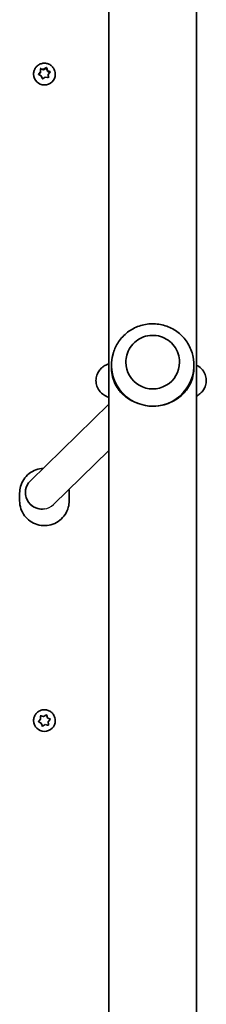
# Model space of a CAD drawing. Units: millimetres. Extents: x -4251 to 4461, y -4099 to 4396.
# Drawn here: x -1582 to -1492, y -916 to -440 of the extents above; entities that cross this region are included whole.
import ezdxf

# ---------------------------------------------------------------- set-up
doc = ezdxf.new("R2010")
doc.units = ezdxf.units.MM
doc.layers.add('Widoczne (ISO)', color=7, linetype='Continuous', lineweight=35)
doc.layers.add('Widoczne wąskie (ISO)', color=7, linetype='Continuous', lineweight=25)

msp = doc.modelspace()

# ---------------------------------------------------------------- linework, layer by layer
at = {"layer": 'Widoczne (ISO)'}
for p, q in [((-1539.14, -133.43), (-1539.14, -1557.95)), ((-1496.74, -1517.47), (-1496.74, -181.13)), ((-1575.69, -466.4), (-1575.69, -466.52)), ((-1573.18, -466.66), (-1572.33, -465.68)), ((-1573.11, -466.26), (-1572.33, -465.35)), ((-1572.4, -464.09), (-1570.83, -464.37)), ((-1572.33, -465.35), (-1572.4, -464.16)), ((-1572.33, -465.35), (-1572.33, -465.68)), ((-1572.02, -463.83), (-1570.83, -464.05)), ((-1570.83, -464.05), (-1569.82, -463.4)), ((-1570.83, -464.37), (-1569.48, -463.5)), ((-1570.83, -464.05), (-1570.83, -464.37)), ((-1569.48, -463.18), (-1569.48, -463.5)), ((-1569.48, -463.5), (-1568.94, -465)), ((-1569.34, -463.56), (-1568.94, -464.68)), ((-1568.7, -464.79), (-1567.86, -465.22)), ((-1568.7, -464.79), (-1568.7, -465.12)), ((-1568.7, -465.12), (-1567.69, -465.63)), ((-1567.76, -465.71), (-1568.54, -466.61)), ((-1568.54, -466.61), (-1568.48, -467.8)), ((-1568.54, -466.61), (-1568.54, -466.94)), ((-1565.19, -466.4), (-1565.19, -466.52)), ((-1571.94, -467.29), (-1573.01, -466.75)), ((-1571.53, -468.4), (-1571.94, -467.29)), ((-1570.04, -467.92), (-1571.05, -468.57)), ((-1568.86, -468.13), (-1570.04, -467.92)), ((-1568.54, -466.94), (-1568.47, -468.2)), ((-1537.94, -607.17), (-1537.94, -608.33)), ((-1530.94, -605.77), (-1530.94, -605.76)), ((-1504.94, -605.77), (-1504.94, -605.76)), ((-1497.94, -607.17), (-1497.94, -608.33)), ((-1577.25, -663.19), (-1539.14, -626.14)), ((-1566.03, -674.6), (-1539.14, -648.45)), ((-1582.44, -672.9), (-1582.44, -669.09)), ((-1579.65, -668.91), (-1579.65, -668.87)), ((-1558.44, -672.9), (-1558.44, -669.09)), ((-1570.83, -777.18), (-1569.48, -776.3)), ((-1569.48, -776.27), (-1569.48, -776.3)), ((-1569.48, -776.3), (-1568.94, -777.82)), ((-1575.69, -779.15), (-1575.69, -779.16)), ((-1573.36, -779.71), (-1572.33, -778.5)), ((-1573.11, -779.39), (-1572.33, -778.47)), ((-1571.94, -780.43), (-1573.01, -779.89)), ((-1572.42, -776.89), (-1570.83, -777.18)), ((-1572.33, -778.47), (-1572.4, -777.27)), ((-1572.33, -778.47), (-1572.33, -778.5)), ((-1572.02, -776.93), (-1570.83, -777.15)), ((-1571.53, -781.57), (-1571.94, -780.43)), ((-1570.04, -781.07), (-1571.05, -781.73)), ((-1570.83, -777.15), (-1569.82, -776.49)), ((-1570.83, -777.15), (-1570.83, -777.18)), ((-1568.86, -781.29), (-1570.04, -781.07)), ((-1569.34, -776.65), (-1568.94, -777.79)), ((-1568.7, -777.91), (-1567.86, -778.33)), ((-1568.7, -777.91), (-1568.7, -777.93)), ((-1568.7, -777.93), (-1567.51, -778.54)), ((-1567.76, -778.83), (-1568.54, -779.75)), ((-1568.54, -779.75), (-1568.48, -780.95)), ((-1568.54, -779.75), (-1568.54, -779.78)), ((-1568.54, -779.78), (-1568.46, -781.36)), ((-1565.19, -779.15), (-1565.19, -779.16))]:
    msp.add_line(p, q, dxfattribs=at)
for centre, major_axis, ratio, start_param, end_param in [((-1570.44, -466.52), (5.25, 0), 0.986573, 3.141593, 6.283185), ((-1568.76, -464.62), (-0.189, 0), 0.986573, 0.342347, 1.859948), ((-1568.76, -464.94), (-0.189, 0), 0.986573, 0.342347, 1.859948), ((-1517.94, -607.17), (-20, 0), 0.995884, 5.978123, 7.882286), ((-1517.94, -607.17), (20, 0), 0.995884, 4.740694, 6.588248), ((-1517.94, -605.77), (-13, 0), 0.995884, 0, 3.141593), ((-1571.65, -668.91), (-7.38, 3.12), 0.994114, 5.885574, 8.403783), ((-1570.44, -779.16), (5.25, 0), 0.999898, 3.141593, 6.283185), ((-1568.76, -777.72), (-0.189, 0), 0.999898, 0.342347, 1.859948), ((-1568.76, -777.75), (-0.189, 0), 0.999898, 0.342347, 1.859948)]:
    msp.add_ellipse(centre, major_axis=major_axis, ratio=ratio, start_param=start_param, end_param=end_param, dxfattribs=at)
for points, knots in [([(-1575.69, -466.4), (-1575.69, -465.85), (-1575.6, -465.29), (-1575.25, -464.24), (-1574.99, -463.74), (-1574.32, -462.85), (-1573.92, -462.46), (-1573.01, -461.82), (-1572.5, -461.57), (-1571.42, -461.25), (-1570.86, -461.17), (-1569.74, -461.2), (-1569.18, -461.31), (-1568.12, -461.69), (-1567.62, -461.96), (-1566.74, -462.65), (-1566.36, -463.07), (-1565.74, -464), (-1565.51, -464.52), (-1565.25, -465.49), (-1565.19, -465.95), (-1565.19, -466.4)], [0.198149, 0.198149, 0.198149, 0.198149, 0.514956, 0.514956, 0.832398, 0.832398, 1.151483, 1.151483, 1.472567, 1.472567, 1.795216, 1.795216, 2.118392, 2.118392, 2.440843, 2.440843, 2.761596, 2.761596, 3.080343, 3.080343, 3.339741, 3.339741, 3.339741, 3.339741]), ([(-1498.86, -601.19), (-1499.5, -599.15), (-1500.48, -597.22), (-1502.98, -593.77), (-1504.5, -592.24), (-1507.96, -589.75), (-1509.89, -588.78), (-1513.95, -587.5), (-1516.09, -587.18), (-1520.35, -587.24), (-1522.48, -587.62), (-1526.52, -589.02), (-1528.42, -590.04), (-1531.81, -592.64), (-1533.3, -594.22), (-1535.58, -597.59), (-1536.43, -599.35), (-1537.01, -601.19)], [3.41835, 3.41835, 3.41835, 3.41835, 3.737282, 3.737282, 4.05687, 4.05687, 4.37728, 4.37728, 4.698351, 4.698351, 5.019659, 5.019659, 5.340685, 5.340685, 5.661021, 5.661021, 5.949818, 5.949818, 5.949818, 5.949818]), ([(-1504.94, -605.76), (-1504.94, -604.38), (-1505.16, -603), (-1506.03, -600.38), (-1506.68, -599.14), (-1508.34, -596.92), (-1509.34, -595.95), (-1511.61, -594.36), (-1512.88, -593.75), (-1515.54, -592.96), (-1516.93, -592.78), (-1519.7, -592.86), (-1521.08, -593.12), (-1523.69, -594.07), (-1524.91, -594.75), (-1527.09, -596.46), (-1528.04, -597.49), (-1529.56, -599.8), (-1530.14, -601.08), (-1530.79, -603.5), (-1530.94, -604.63), (-1530.94, -605.76)], [3.113288, 3.113288, 3.113288, 3.113288, 3.433092, 3.433092, 3.752935, 3.752935, 4.07288, 4.07288, 4.392948, 4.392948, 4.71311, 4.71311, 5.033304, 5.033304, 5.353453, 5.353453, 5.673499, 5.673499, 5.993422, 5.993422, 6.25488, 6.25488, 6.25488, 6.25488]), ([(-1539.14, -622.79), (-1539.39, -622.71), (-1539.67, -622.62), (-1540.32, -622.35), (-1540.71, -622.18), (-1541.75, -621.58), (-1542.48, -621.14), (-1543.91, -619.54), (-1544.53, -618.66), (-1545.26, -616.62), (-1545.45, -615.63), (-1545.43, -613.75), (-1545.27, -612.87), (-1544.73, -611.27), (-1544.35, -610.57), (-1543.47, -609.31), (-1542.98, -608.83), (-1541.97, -607.96), (-1541.49, -607.66), (-1540.51, -607.12), (-1540.06, -606.94), (-1539.48, -606.72), (-1539.31, -606.66), (-1539.14, -606.61)], [1.1996566, 1.1996566, 1.1996566, 1.1996566, 1.2569414, 1.2569414, 1.3209211, 1.3209211, 1.3973923, 1.3973923, 1.4454708, 1.4454708, 1.4786233, 1.4786233, 1.5082451, 1.5082451, 1.5409871, 1.5409871, 1.5829767, 1.5829767, 1.6395762, 1.6395762, 1.7185004, 1.7185004, 1.7560422, 1.7560422, 1.7560422, 1.7560422]), ([(-1532.92, -620.93), (-1533.37, -620.47), (-1533.79, -619.98), (-1534.93, -618.51), (-1535.58, -617.48), (-1536.65, -615.29), (-1537.08, -614.13), (-1537.69, -611.67), (-1537.89, -610.36), (-1537.93, -608.9)], [11.969469, 11.969469, 11.969469, 11.969469, 12.201633, 12.201633, 12.641398, 12.641398, 13.081163, 13.081163, 13.520927, 13.520927, 13.520927, 13.520927]), ([(-1497.94, -608.33), (-1497.94, -609.57), (-1498.05, -610.71), (-1498.49, -613.05), (-1498.85, -614.22), (-1499.79, -616.47), (-1500.37, -617.54), (-1501.74, -619.54), (-1502.54, -620.47), (-1504.2, -622.1), (-1505.12, -622.85), (-1507.16, -624.23), (-1508.3, -624.85), (-1510.71, -625.88), (-1512, -626.3), (-1514.66, -626.88), (-1516.02, -627.04), (-1517.37, -627.08)], [6.817615, 6.817615, 6.817615, 6.817615, 7.200229, 7.200229, 7.639993, 7.639993, 8.079758, 8.079758, 8.519523, 8.519523, 8.924816, 8.924816, 9.330109, 9.330109, 9.735402, 9.735402, 10.140696, 10.140696, 10.140696, 10.140696]), ([(-1496.74, -607.22), (-1496.66, -607.26), (-1496.58, -607.3), (-1495.92, -607.65), (-1495.19, -608.05), (-1493.68, -609.62), (-1493.03, -610.46), (-1492.22, -612.5), (-1491.99, -613.49), (-1491.95, -615.4), (-1492.08, -616.29), (-1492.57, -617.92), (-1492.94, -618.63), (-1493.79, -619.93), (-1494.28, -620.44), (-1495.29, -621.34), (-1495.77, -621.65), (-1496.38, -622.01), (-1496.57, -622.1), (-1496.74, -622.19)], [4.4375293, 4.4375293, 4.4375293, 4.4375293, 4.4497112, 4.4497112, 4.5331112, 4.5331112, 4.5832636, 4.5832636, 4.6172669, 4.6172669, 4.6469029, 4.6469029, 4.6790808, 4.6790808, 4.7198885, 4.7198885, 4.774909, 4.774909, 4.8013548, 4.8013548, 4.8013548, 4.8013548]), ([(-1517.37, -627.08), (-1518.72, -627.12), (-1520.1, -627.03), (-1521.47, -626.81), (-1521.51, -626.8), (-1521.55, -626.8)], [10.1406956, 10.1406956, 10.1406956, 10.1406956, 10.5459887, 10.5459887, 10.5569462, 10.5569462, 10.5569462, 10.5569462]), ([(-1571.03, -657.15), (-1572.23, -657.21), (-1573.42, -657.45), (-1575.74, -658.29), (-1576.88, -658.92), (-1578.89, -660.5), (-1579.76, -661.46), (-1581.17, -663.59), (-1581.7, -664.77), (-1582.3, -667.01), (-1582.44, -668.05), (-1582.44, -669.09)], [1.620525, 1.620525, 1.620525, 1.620525, 1.920033, 1.920033, 2.240341, 2.240341, 2.560436, 2.560436, 2.880277, 2.880277, 3.141593, 3.141593, 3.141593, 3.141593]), ([(-1582.44, -672.9), (-1582.44, -674.17), (-1582.23, -675.45), (-1581.43, -677.87), (-1580.83, -679.01), (-1579.3, -681.06), (-1578.37, -681.96), (-1576.28, -683.42), (-1575.11, -683.99), (-1572.66, -684.72), (-1571.37, -684.89), (-1568.81, -684.82), (-1567.54, -684.57), (-1565.13, -683.7), (-1564, -683.07), (-1561.99, -681.49), (-1561.11, -680.53), (-1559.71, -678.4), (-1559.18, -677.22), (-1558.57, -674.98), (-1558.44, -673.94), (-1558.44, -672.9)], [3.141593, 3.141593, 3.141593, 3.141593, 3.461188, 3.461188, 3.780865, 3.780865, 4.100751, 4.100751, 4.420889, 4.420889, 4.741225, 4.741225, 5.061626, 5.061626, 5.381934, 5.381934, 5.702028, 5.702028, 6.02187, 6.02187, 6.283185, 6.283185, 6.283185, 6.283185]), ([(-1575.69, -779.15), (-1575.69, -778.59), (-1575.6, -778.03), (-1575.24, -776.96), (-1574.98, -776.46), (-1574.31, -775.56), (-1573.91, -775.17), (-1572.99, -774.52), (-1572.48, -774.28), (-1571.41, -773.96), (-1570.84, -773.88), (-1569.72, -773.92), (-1569.17, -774.02), (-1568.12, -774.4), (-1567.62, -774.68), (-1566.74, -775.38), (-1566.36, -775.79), (-1565.74, -776.73), (-1565.51, -777.25), (-1565.25, -778.23), (-1565.19, -778.69), (-1565.19, -779.15)], [0.198149, 0.198149, 0.198149, 0.198149, 0.518125, 0.518125, 0.838105, 0.838105, 1.158098, 1.158098, 1.478107, 1.478107, 1.798127, 1.798127, 2.118151, 2.118151, 2.438169, 2.438169, 2.758175, 2.758175, 3.078165, 3.078165, 3.339741, 3.339741, 3.339741, 3.339741])]:
    msp.add_open_spline(points, degree=3, knots=knots, dxfattribs=at)
for points in [[(-1573.38, -466.57), (-1573.29, -466.46), (-1573.2, -466.35), (-1573.11, -466.26)], [(-1573.01, -466.75), (-1573.13, -466.69), (-1573.25, -466.63), (-1573.38, -466.57)], [(-1572.4, -464.16), (-1572.4, -464.04), (-1572.41, -463.9), (-1572.42, -463.76)], [(-1572.42, -463.76), (-1572.28, -463.79), (-1572.14, -463.81), (-1572.02, -463.83)], [(-1569.82, -463.4), (-1569.71, -463.33), (-1569.6, -463.25), (-1569.48, -463.18)], [(-1569.48, -463.18), (-1569.43, -463.31), (-1569.38, -463.44), (-1569.34, -463.56)], [(-1567.86, -465.22), (-1567.75, -465.27), (-1567.62, -465.34), (-1567.5, -465.4)], [(-1567.5, -465.4), (-1567.59, -465.51), (-1567.68, -465.61), (-1567.76, -465.71)], [(-1571.4, -468.79), (-1571.44, -468.66), (-1571.49, -468.53), (-1571.53, -468.4)], [(-1571.05, -468.57), (-1571.16, -468.64), (-1571.28, -468.71), (-1571.4, -468.79)], [(-1568.46, -468.21), (-1568.59, -468.18), (-1568.73, -468.15), (-1568.86, -468.13)], [(-1568.48, -467.8), (-1568.47, -467.93), (-1568.46, -468.07), (-1568.46, -468.21)], [(-1537.93, -608.9), (-1537.93, -608.71), (-1537.94, -608.52), (-1537.94, -608.33)], [(-1558.44, -669.09), (-1558.44, -668.51), (-1558.48, -667.92), (-1558.57, -667.34)], [(-1569.82, -776.49), (-1569.71, -776.42), (-1569.6, -776.34), (-1569.48, -776.27)], [(-1569.48, -776.27), (-1569.43, -776.4), (-1569.38, -776.53), (-1569.34, -776.65)], [(-1573.38, -779.7), (-1573.29, -779.59), (-1573.2, -779.49), (-1573.11, -779.39)], [(-1573.01, -779.89), (-1573.13, -779.83), (-1573.25, -779.76), (-1573.38, -779.7)], [(-1572.4, -777.27), (-1572.4, -777.14), (-1572.41, -777), (-1572.42, -776.86)], [(-1572.42, -776.86), (-1572.28, -776.88), (-1572.14, -776.91), (-1572.02, -776.93)], [(-1568.48, -780.95), (-1568.47, -781.08), (-1568.46, -781.22), (-1568.46, -781.36)], [(-1567.86, -778.33), (-1567.75, -778.39), (-1567.62, -778.46), (-1567.5, -778.52)], [(-1567.5, -778.52), (-1567.59, -778.63), (-1567.68, -778.73), (-1567.76, -778.83)], [(-1571.4, -781.95), (-1571.44, -781.82), (-1571.49, -781.69), (-1571.53, -781.57)], [(-1571.05, -781.73), (-1571.16, -781.8), (-1571.28, -781.88), (-1571.4, -781.95)], [(-1568.46, -781.36), (-1568.59, -781.34), (-1568.73, -781.31), (-1568.86, -781.29)]]:
    msp.add_open_spline(points, degree=3, dxfattribs=at)
at = {"layer": 'Widoczne wąskie (ISO)'}
for centre, major_axis, ratio, start_param, end_param in [((-1571.65, -668.91), (-8, 0), 0.995884, 0, 1.722986), ((-1571.66, -668.91), (8.03, 0), 0.991586, 4.864579, 5.487962)]:
    msp.add_ellipse(centre, major_axis=major_axis, ratio=ratio, start_param=start_param, end_param=end_param, dxfattribs=at)
msp.add_open_spline([(-1521.55, -626.8), (-1521.86, -626.75), (-1522.18, -626.69), (-1524.18, -626.26), (-1525.76, -625.71), (-1529.47, -623.94), (-1531.38, -622.53), (-1532.92, -620.93)], degree=3, knots=[-10.87491, -10.87491, -10.87491, -10.87491, -10.683038, -10.683038, -9.644807, -9.644807, -8.020228, -8.020228, -8.020228, -8.020228], dxfattribs=at)

doc.saveas('drawing.dxf')
